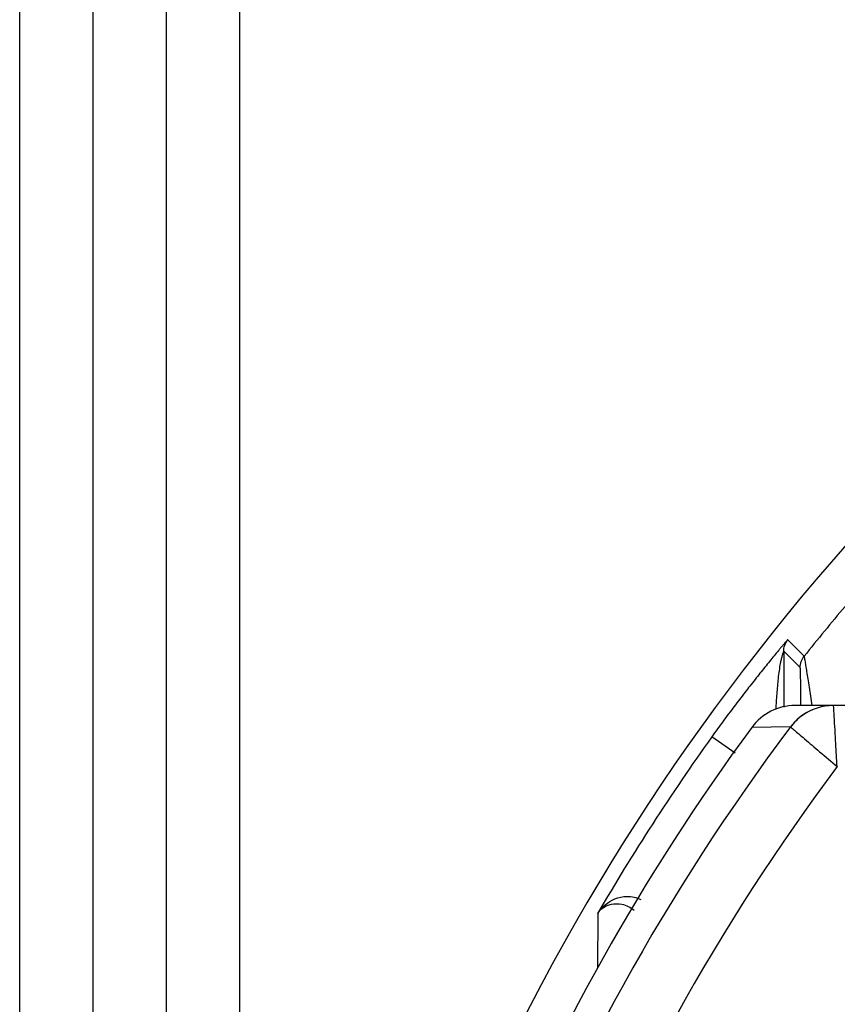
# Model space of a CAD drawing. Units: inches. Extents: x 0 to 415, y 0 to 292.
# Drawn here: x 61 to 73, y 90 to 105 of the extents above; entities that cross this region are included whole.
import ezdxf

# ---------------------------------------------------------------- set-up
doc = ezdxf.new("R2010")
doc.units = ezdxf.units.IN
doc.header["$MEASUREMENT"] = 0
doc.layers.add('Layer 1', color=7, linetype='Continuous')

# ---------------------------------------------------------------- blocks, each defined once
blk = doc.blocks.new('block 6657')
at = {"layer": 'Layer 1', "color": 7, "lineweight": 25}
blk.add_lwpolyline([(60.663, 68.968), (60.663, 119.04)], dxfattribs=at)
blk = doc.blocks.new('block 6749')
at = {"layer": 'Layer 1', "color": 7, "lineweight": 25}
blk.add_lwpolyline([(61.735, 68.968), (61.735, 119.04)], dxfattribs=at)
blk = doc.blocks.new('block 6750')
at = {"layer": 'Layer 1', "color": 7, "lineweight": 25}
blk.add_lwpolyline([(62.807, 68.968), (62.807, 116.897)], dxfattribs=at)
blk = doc.blocks.new('block 6751')
at = {"layer": 'Layer 1', "color": 7, "lineweight": 25}
blk.add_lwpolyline([(63.878, 68.968), (63.878, 116.897)], dxfattribs=at)
blk = doc.blocks.new('block 7129')
at = {"layer": 'Layer 1', "color": 7, "lineweight": 25}
blk.add_lwpolyline([(71.825, 95.658), (71.825, 94.84)], dxfattribs=at)
blk = doc.blocks.new('block 7432')
at = {"layer": 'Layer 1', "color": 7, "lineweight": 25}
blk.add_lwpolyline([(71.114, 94.167), (70.775, 94.409)], dxfattribs=at)
blk = doc.blocks.new('block 7678')
at = {"layer": 'Layer 1', "color": 7, "lineweight": 25}
blk.add_lwpolyline([(123.279, 94.866), (71.992, 94.866)], dxfattribs=at)
blk = doc.blocks.new('block 9425')
at = {"layer": 'Layer 1', "color": 7, "lineweight": 25}
blk.add_open_spline([(72.098, 94.721), (72.032, 94.674), (71.973, 94.617), (71.925, 94.552)], degree=3, dxfattribs=at)
blk = doc.blocks.new('block 9426')
at = {"layer": 'Layer 1', "color": 7, "lineweight": 25}
blk.add_open_spline([(71.992, 94.866), (71.742, 94.866), (71.507, 94.747), (71.359, 94.546)], degree=3, dxfattribs=at)
blk = doc.blocks.new('block 9427')
at = {"layer": 'Layer 1', "color": 7, "lineweight": 25}
blk.add_open_spline([(72.552, 94.866), (72.389, 94.866), (72.231, 94.815), (72.098, 94.721)], degree=3, dxfattribs=at)
blk = doc.blocks.new('block 9428')
at = {"layer": 'Layer 1', "color": 7, "lineweight": 25}
blk.add_open_spline([(72.552, 94.866), (72.305, 94.866), (72.073, 94.75), (71.924, 94.553)], degree=3, dxfattribs=at)
blk = doc.blocks.new('block 9430')
at = {"layer": 'Layer 1', "color": 7, "lineweight": 25}
blk.add_open_spline([(69.124, 91.061), (69.116, 91.05), (69.109, 91.038), (69.103, 91.027)], degree=3, dxfattribs=at)
blk = doc.blocks.new('block 9437')
at = {"layer": 'Layer 1', "color": 7, "lineweight": 25}
blk.add_open_spline([(130.623, 79.154), (128.45, 97.373), (111.919, 110.38), (93.701, 108.207), (78.471, 106.39), (66.465, 94.384), (64.648, 79.154)], degree=3, knots=[0, 0, 0, 0, 1, 1, 1, 2, 2, 2, 2], dxfattribs=at)
blk = doc.blocks.new('block 9453')
at = {"layer": 'Layer 1', "color": 7, "lineweight": 25}
blk.add_open_spline([(70.775, 94.409), (70.179, 93.575), (69.622, 92.713), (69.107, 91.828)], degree=3, dxfattribs=at)
blk = doc.blocks.new('block 9480')
at = {"layer": 'Layer 1', "color": 7, "lineweight": 25}
blk.add_open_spline([(72.722, 96.314), (72.519, 96.075), (72.32, 95.832), (72.124, 95.587)], degree=3, dxfattribs=at)
blk = doc.blocks.new('block 9486')
at = {"layer": 'Layer 1', "color": 7, "lineweight": 25}
blk.add_open_spline([(71.359, 94.546), (69.769, 92.385), (68.452, 90.036), (67.438, 87.552)], degree=3, dxfattribs=at)
blk = doc.blocks.new('block 9493')
at = {"layer": 'Layer 1', "color": 7, "lineweight": 25}
blk.add_open_spline([(71.924, 94.553), (70.122, 92.155), (68.663, 89.517), (67.591, 86.716)], degree=3, dxfattribs=at)
blk = doc.blocks.new('block 9523')
at = {"layer": 'Layer 1', "color": 7, "lineweight": 25}
blk.add_open_spline([(72.607, 93.974), (70.869, 91.655), (69.461, 89.104), (68.425, 86.397)], degree=3, dxfattribs=at)
blk = doc.blocks.new('block 10608')
at = {"layer": 'Layer 1', "color": 7, "lineweight": 25}
blk.add_lwpolyline([(71.924, 94.553), (71.359, 94.546)], dxfattribs=at)
blk = doc.blocks.new('block 10612')
at = {"layer": 'Layer 1', "color": 7, "lineweight": 25}
blk.add_lwpolyline([(72.552, 94.866)], dxfattribs=at)
blk = doc.blocks.new('block 10613')
at = {"layer": 'Layer 1', "color": 7, "lineweight": 25}
blk.add_open_spline([(71.924, 94.552), (71.943, 94.536), (71.962, 94.52), (71.981, 94.504), (72.003, 94.486), (72.024, 94.468), (72.045, 94.45), (72.073, 94.426), (72.102, 94.402), (72.13, 94.378), (72.203, 94.316), (72.276, 94.253), (72.349, 94.191), (72.435, 94.119), (72.522, 94.047), (72.606, 93.973)], degree=3, knots=[0, 0, 0, 0, 1, 1, 1, 2, 2, 2, 3, 3, 3, 4, 4, 4, 5, 5, 5, 5], dxfattribs=at)
blk = doc.blocks.new('block 10614')
at = {"layer": 'Layer 1', "color": 7, "lineweight": 25}
blk.add_open_spline([(72.606, 93.973), (72.597, 94.085), (72.592, 94.197), (72.586, 94.31), (72.579, 94.442), (72.57, 94.575), (72.562, 94.708), (72.559, 94.761), (72.556, 94.813), (72.552, 94.866)], degree=3, knots=[0, 0, 0, 0, 1, 1, 1, 2, 2, 2, 3, 3, 3, 3], dxfattribs=at)
blk = doc.blocks.new('block 10635')
at = {"layer": 'Layer 1', "color": 7, "lineweight": 25}
blk.add_open_spline([(69.107, 91.828), (69.128, 91.86), (69.156, 91.888), (69.189, 91.91), (69.224, 91.935), (69.265, 91.952), (69.307, 91.961), (69.357, 91.972), (69.409, 91.972), (69.459, 91.962), (69.525, 91.949), (69.587, 91.919), (69.638, 91.876)], degree=3, knots=[0, 0, 0, 0, 1, 1, 1, 2, 2, 2, 3, 3, 3, 4, 4, 4, 4], dxfattribs=at)
blk = doc.blocks.new('block 10657')
at = {"layer": 'Layer 1', "color": 7, "lineweight": 25}
blk.add_lwpolyline([(72.124, 95.587), (71.884, 95.826)], dxfattribs=at)
blk = doc.blocks.new('block 10658')
at = {"layer": 'Layer 1', "color": 7, "lineweight": 25}
blk.add_lwpolyline([(69.107, 91.828), (69.103, 91.027)], dxfattribs=at)
blk = doc.blocks.new('block 10737')
at = {"layer": 'Layer 1', "color": 7, "lineweight": 25}
blk.add_lwpolyline([(72.066, 95.42), (71.825, 95.658)], dxfattribs=at)
blk = doc.blocks.new('block 10738')
at = {"layer": 'Layer 1', "color": 7, "lineweight": 25}
blk.add_lwpolyline([(72.077, 94.868), (72.076, 94.966)], dxfattribs=at)
blk = doc.blocks.new('block 10739')
at = {"layer": 'Layer 1', "color": 7, "lineweight": 25}
blk.add_open_spline([(72.076, 94.966), (72.076, 95.022), (72.075, 95.077), (72.074, 95.133), (72.074, 95.158), (72.074, 95.183), (72.073, 95.208), (72.073, 95.231), (72.073, 95.253), (72.072, 95.276), (72.072, 95.295), (72.071, 95.314), (72.071, 95.334), (72.07, 95.349), (72.07, 95.364), (72.069, 95.379), (72.069, 95.385), (72.069, 95.39), (72.068, 95.396), (72.068, 95.4), (72.068, 95.404), (72.068, 95.408), (72.067, 95.411), (72.067, 95.414), (72.067, 95.417), (72.067, 95.418), (72.067, 95.419), (72.066, 95.42)], degree=3, knots=[0, 0, 0, 0, 1, 1, 1, 2, 2, 2, 3, 3, 3, 4, 4, 4, 5, 5, 5, 6, 6, 6, 7, 7, 7, 8, 8, 8, 9, 9, 9, 9], dxfattribs=at)
blk = doc.blocks.new('block 10774')
at = {"layer": 'Layer 1', "color": 7, "lineweight": 25}
blk.add_open_spline([(69.107, 91.828), (69.165, 91.92), (69.255, 91.997), (69.358, 92.04), (69.414, 92.063), (69.475, 92.075), (69.536, 92.076), (69.605, 92.076), (69.675, 92.06), (69.736, 92.029)], degree=3, knots=[0, 0, 0, 0, 1, 1, 1, 2, 2, 2, 3, 3, 3, 3], dxfattribs=at)
blk = doc.blocks.new('block 10833')
at = {"layer": 'Layer 1', "color": 7, "lineweight": 25}
blk.add_open_spline([(72.239, 94.868), (72.226, 94.957), (72.213, 95.046), (72.2, 95.135), (72.194, 95.175), (72.187, 95.215), (72.181, 95.255), (72.176, 95.29), (72.17, 95.326), (72.164, 95.362), (72.16, 95.392), (72.155, 95.423), (72.15, 95.453), (72.146, 95.477), (72.142, 95.5), (72.138, 95.524), (72.136, 95.533), (72.135, 95.541), (72.133, 95.55), (72.132, 95.557), (72.131, 95.563), (72.129, 95.569), (72.128, 95.574), (72.127, 95.578), (72.126, 95.582), (72.126, 95.584), (72.126, 95.586), (72.124, 95.587)], degree=3, knots=[0, 0, 0, 0, 1, 1, 1, 2, 2, 2, 3, 3, 3, 4, 4, 4, 5, 5, 5, 6, 6, 6, 7, 7, 7, 8, 8, 8, 9, 9, 9, 9], dxfattribs=at)
blk = doc.blocks.new('block 10943')
at = {"layer": 'Layer 1', "color": 7, "lineweight": 25}
blk.add_open_spline([(71.825, 95.658), (71.825, 95.717), (71.847, 95.78), (71.884, 95.826)], degree=3, dxfattribs=at)
blk = doc.blocks.new('block 10944')
at = {"layer": 'Layer 1', "color": 7, "lineweight": 25}
blk.add_open_spline([(72.066, 95.42), (72.066, 95.479), (72.088, 95.541), (72.124, 95.587)], degree=3, dxfattribs=at)
blk = doc.blocks.new('block 11017')
at = {"layer": 'Layer 1', "color": 7, "lineweight": 25}
blk.add_open_spline([(71.884, 95.826), (71.883, 95.826), (71.883, 95.825), (71.882, 95.825), (71.88, 95.823), (71.879, 95.822), (71.878, 95.82), (71.875, 95.818), (71.873, 95.816), (71.871, 95.813), (71.868, 95.81), (71.865, 95.806), (71.862, 95.803), (71.854, 95.794), (71.846, 95.785), (71.838, 95.776), (71.829, 95.765), (71.82, 95.755), (71.811, 95.744), (71.801, 95.732), (71.79, 95.72), (71.78, 95.708), (71.77, 95.695), (71.759, 95.683), (71.749, 95.67), (71.727, 95.644), (71.706, 95.618), (71.684, 95.592), (71.662, 95.565), (71.64, 95.538), (71.618, 95.511), (71.595, 95.483), (71.572, 95.454), (71.549, 95.426), (71.525, 95.397), (71.502, 95.367), (71.478, 95.338), (71.454, 95.307), (71.43, 95.277), (71.406, 95.246), (71.356, 95.183), (71.306, 95.119), (71.256, 95.055), (71.204, 94.987), (71.152, 94.92), (71.101, 94.852), (71.047, 94.78), (70.993, 94.709), (70.94, 94.637), (70.885, 94.561), (70.829, 94.485), (70.775, 94.409)], degree=3, knots=[0, 0, 0, 0, 1, 1, 1, 2, 2, 2, 3, 3, 3, 4, 4, 4, 5, 5, 5, 6, 6, 6, 7, 7, 7, 8, 8, 8, 9, 9, 9, 10, 10, 10, 11, 11, 11, 12, 12, 12, 13, 13, 13, 14, 14, 14, 15, 15, 15, 16, 16, 16, 17, 17, 17, 17], dxfattribs=at)
blk = doc.blocks.new('block 11018')
at = {"layer": 'Layer 1', "color": 7, "lineweight": 25}
blk.add_open_spline([(71.712, 94.809), (71.717, 94.885), (71.722, 94.96), (71.728, 95.036), (71.734, 95.111), (71.74, 95.186), (71.748, 95.262), (71.752, 95.299), (71.757, 95.337), (71.762, 95.374), (71.767, 95.411), (71.773, 95.448), (71.78, 95.485), (71.783, 95.503), (71.787, 95.521), (71.791, 95.539), (71.795, 95.556), (71.799, 95.574), (71.804, 95.59), (71.806, 95.598), (71.808, 95.606), (71.811, 95.614), (71.813, 95.622), (71.815, 95.63), (71.817, 95.636), (71.819, 95.64), (71.82, 95.643), (71.823, 95.652), (71.823, 95.656), (71.824, 95.66), (71.825, 95.658)], degree=3, knots=[0, 0, 0, 0, 1, 1, 1, 2, 2, 2, 3, 3, 3, 4, 4, 4, 5, 5, 5, 6, 6, 6, 7, 7, 7, 8, 8, 8, 9, 9, 9, 10, 10, 10, 10], dxfattribs=at)
blk = doc.blocks.new('block 6528')
at = {"layer": 'Layer 1'}
for name in ['block 6657', 'block 6749', 'block 6750', 'block 6751', 'block 9437', 'block 9480', 'block 11017', 'block 10943', 'block 10657', 'block 11018', 'block 7129', 'block 10737', 'block 10944', 'block 10833', 'block 10739', 'block 9426', 'block 9428', 'block 7678', 'block 10738', 'block 9427', 'block 10612', 'block 10614', 'block 9425', 'block 9493', 'block 10608', 'block 10613', 'block 9486', 'block 9453', 'block 7432', 'block 9523', 'block 10774', 'block 10635', 'block 10658', 'block 9430']:
    blk.add_blockref(name, (0, 0), dxfattribs=at)

msp = doc.modelspace()

# ---------------------------------------------------------------- block references
at = {"layer": 'Layer 1'}
msp.add_blockref('block 6528', (0, 0), dxfattribs=at)

doc.saveas('drawing.dxf')
